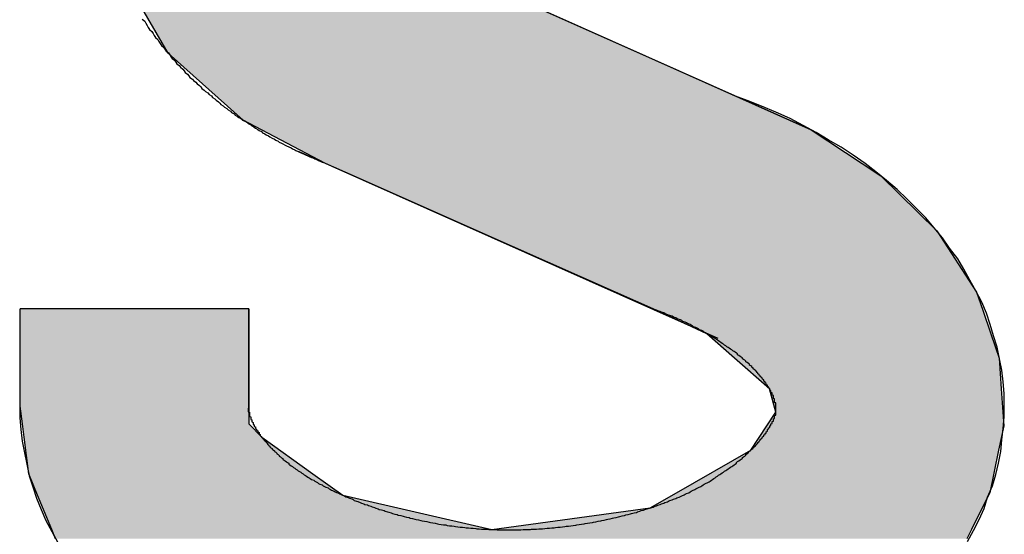
# Model space of a CAD drawing. Extents: x 279 to 2047, y 31 to 1285.
# Drawn here: x 1038 to 1041, y 127 to 128 of the extents above; entities that cross this region are included whole.
import ezdxf

# ---------------------------------------------------------------- set-up
doc = ezdxf.new("R2010")
doc.units = 0
doc.header["$LTSCALE"] = 0.25
doc.layers.get('0').update_dxf_attribs({"linetype": 'CONTINUOUS'})

# ---------------------------------------------------------------- blocks, each defined once
blk = doc.blocks.new('*U103')
at = {"color": 0, "linetype": 'CONTINUOUS'}
for p, q in [((2075.3569, 338.4449), (2074.8804, 339.2665)), ((2077.4738, 339.2665), (2079.3166, 338.4449)), ((2075.9858, 337.8834), (2075.3569, 338.4449)), ((2079.3166, 338.4449), (2080.576, 337.8834)), ((2076.1405, 337.802), (2075.9858, 337.8834)), ((2080.576, 337.8834), (2080.7585, 337.802)), ((2076.6798, 337.5184), (2076.1405, 337.802)), ((2080.7585, 337.802), (2081.1861, 337.5184)), ((2076.9143, 337.4143), (2076.6798, 337.5184)), ((2081.1861, 337.5184), (2081.343, 337.4143)), ((2077.9521, 336.9538), (2076.9143, 337.4143)), ((2081.343, 337.4143), (2081.8119, 336.9538)), ((2079.1153, 336.4377), (2077.9521, 336.9538)), ((2081.8119, 336.9538), (2082.1476, 336.4377)), ((2079.4561, 336.2865), (2079.1153, 336.4377)), ((2082.1476, 336.4377), (2082.1996, 336.2865)), ((2074.1132, 335.4813), (2074.1132, 336.3002)), ((2076.0332, 336.3002), (2076.0332, 335.4813)), ((2079.8827, 336.0903), (2079.4561, 336.2865)), ((2082.1996, 336.2865), (2082.2671, 336.0903)), ((2080.1145, 335.8853), (2079.8827, 336.0903)), ((2082.2671, 336.0903), (2082.3376, 335.8853)), ((2080.4074, 335.6263), (2080.1145, 335.8853)), ((2082.3376, 335.8853), (2082.3546, 335.6263)), ((2080.4598, 335.4302), (2080.4074, 335.6263)), ((2082.3546, 335.6263), (2082.3674, 335.4302)), ((2074.1322, 335.3335), (2074.1132, 335.4813)), ((2076.0332, 335.4813), (2076.0332, 335.3335)), ((2080.3855, 335.3171), (2080.4598, 335.4302)), ((2082.3674, 335.4302), (2082.3748, 335.3171)), ((2074.1464, 335.2226), (2074.1322, 335.3335)), ((2076.0332, 335.3335), (2076.1427, 335.2226)), ((2080.2504, 335.1117), (2080.3855, 335.3171)), ((2082.3748, 335.3171), (2082.3321, 335.1117)), ((2074.186, 334.9148), (2074.1464, 335.2226)), ((2076.1427, 335.2226), (2076.5716, 334.9148)), ((2079.6268, 334.7545), (2080.2504, 335.1117)), ((2082.3321, 335.1117), (2082.2579, 334.7545)), ((2074.2603, 334.7339), (2074.186, 334.9148)), ((2076.5716, 334.9148), (2076.8236, 334.7339)), ((2074.3788, 334.4458), (2074.2603, 334.7339)), ((2076.8236, 334.7339), (2078.0765, 334.4458)), ((2079.4042, 334.627), (2079.6268, 334.7545)), ((2082.2579, 334.7545), (2082.1944, 334.627)), ((2078.0765, 334.4458), (2079.4042, 334.627)), ((2082.1944, 334.627), (2082.1042, 334.4458)), ((2074.4104, 334.369), (2074.3788, 334.4458)), ((2082.1042, 334.4458), (2082.066, 334.369))]:
    blk.add_line(p, q, dxfattribs=at)
at = {"color": 0, "linetype": 'CONTINUOUS', "extrusion": (0, 0, -1)}
for points in [[(-2074.8804, 339.2665), (-2079.3166, 338.4449), (-2075.3569, 338.4449)], [(-2074.8804, 339.2665), (-2077.4738, 339.2665), (-2079.3166, 338.4449)], [(-2075.3569, 338.4449), (-2080.576, 337.8834), (-2075.9858, 337.8834)], [(-2075.3569, 338.4449), (-2079.3166, 338.4449), (-2080.576, 337.8834)], [(-2075.9858, 337.8834), (-2080.7585, 337.802), (-2076.1405, 337.802)], [(-2075.9858, 337.8834), (-2080.576, 337.8834), (-2080.7585, 337.802)], [(-2076.1405, 337.802), (-2081.1861, 337.5184), (-2076.6798, 337.5184)], [(-2076.1405, 337.802), (-2080.7585, 337.802), (-2081.1861, 337.5184)], [(-2076.6798, 337.5184), (-2081.343, 337.4143), (-2076.9143, 337.4143)], [(-2076.6798, 337.5184), (-2081.1861, 337.5184), (-2081.343, 337.4143)], [(-2076.9143, 337.4143), (-2081.8119, 336.9538), (-2077.9521, 336.9538)], [(-2076.9143, 337.4143), (-2081.343, 337.4143), (-2081.8119, 336.9538)], [(-2077.9521, 336.9538), (-2082.1476, 336.4377), (-2079.1153, 336.4377)], [(-2077.9521, 336.9538), (-2081.8119, 336.9538), (-2082.1476, 336.4377)], [(-2079.1153, 336.4377), (-2082.1996, 336.2865), (-2079.4561, 336.2865)], [(-2079.1153, 336.4377), (-2082.1476, 336.4377), (-2082.1996, 336.2865)], [(-2074.1132, 336.3002), (-2076.0332, 335.4813), (-2074.1132, 335.4813)], [(-2074.1132, 336.3002), (-2076.0332, 336.3002), (-2076.0332, 335.4813)], [(-2079.4561, 336.2865), (-2082.2671, 336.0903), (-2079.8827, 336.0903)], [(-2079.4561, 336.2865), (-2082.1996, 336.2865), (-2082.2671, 336.0903)], [(-2079.8827, 336.0903), (-2082.3376, 335.8853), (-2080.1145, 335.8853)], [(-2079.8827, 336.0903), (-2082.2671, 336.0903), (-2082.3376, 335.8853)], [(-2080.1145, 335.8853), (-2082.3546, 335.6263), (-2080.4074, 335.6263)], [(-2080.1145, 335.8853), (-2082.3376, 335.8853), (-2082.3546, 335.6263)], [(-2080.4074, 335.6263), (-2082.3674, 335.4302), (-2080.4598, 335.4302)], [(-2080.4074, 335.6263), (-2082.3546, 335.6263), (-2082.3674, 335.4302)], [(-2074.1132, 335.4813), (-2076.0332, 335.3335), (-2074.1322, 335.3335)], [(-2074.1132, 335.4813), (-2076.0332, 335.4813), (-2076.0332, 335.3335)], [(-2080.4598, 335.4302), (-2082.3748, 335.3171), (-2080.3855, 335.3171)], [(-2080.4598, 335.4302), (-2082.3674, 335.4302), (-2082.3748, 335.3171)], [(-2074.1322, 335.3335), (-2076.1427, 335.2226), (-2074.1464, 335.2226)], [(-2074.1322, 335.3335), (-2076.0332, 335.3335), (-2076.1427, 335.2226)], [(-2080.3855, 335.3171), (-2082.3321, 335.1117), (-2080.2504, 335.1117)], [(-2080.3855, 335.3171), (-2082.3748, 335.3171), (-2082.3321, 335.1117)], [(-2074.1464, 335.2226), (-2076.5716, 334.9148), (-2074.186, 334.9148)], [(-2074.1464, 335.2226), (-2076.1427, 335.2226), (-2076.5716, 334.9148)], [(-2080.2504, 335.1117), (-2082.2579, 334.7545), (-2079.6268, 334.7545)], [(-2080.2504, 335.1117), (-2082.3321, 335.1117), (-2082.2579, 334.7545)], [(-2074.186, 334.9148), (-2076.8236, 334.7339), (-2074.2603, 334.7339)], [(-2074.186, 334.9148), (-2076.5716, 334.9148), (-2076.8236, 334.7339)], [(-2074.2603, 334.7339), (-2078.0765, 334.4458), (-2074.3788, 334.4458)], [(-2074.2603, 334.7339), (-2076.8236, 334.7339), (-2078.0765, 334.4458)], [(-2079.6268, 334.7545), (-2082.1944, 334.627), (-2079.4042, 334.627)], [(-2079.6268, 334.7545), (-2082.2579, 334.7545), (-2082.1944, 334.627)], [(-2079.4042, 334.627), (-2082.1042, 334.4458), (-2078.0765, 334.4458)], [(-2079.4042, 334.627), (-2082.1944, 334.627), (-2082.1042, 334.4458)], [(-2074.3788, 334.4458), (-2082.066, 334.369), (-2074.4104, 334.369)], [(-2074.3788, 334.4458), (-2082.1042, 334.4458), (-2082.066, 334.369)]]:
    blk.add_solid(points, dxfattribs=at)
blk = doc.blocks.new('モリソンロゴ')
at = {"color": 0}
for p, q in [((2080.7585, 337.802), (2077.2328, 339.374)), ((2079.9766, 336.0484), (2076.451, 337.6204)), ((2076.0332, 336.3002), (2074.1132, 336.3002)), ((2074.1132, 335.4813), (2074.1132, 336.3002)), ((2076.0332, 335.4661), (2076.0332, 336.3002))]:
    blk.add_line(p, q, dxfattribs=at)
for points in [[(2075.14, 338.732, 0), (2075.16, 338.714, 0), (2075.17, 338.696, 0), (2075.18, 338.679, 0), (2075.19, 338.661, 0), (2075.2, 338.644, 0), (2075.22, 338.627, 0), (2075.23, 338.61, 0), (2075.24, 338.593, 0), (2075.25, 338.576, 0), (2075.27, 338.559, 0), (2075.28, 338.543, 0), (2075.29, 338.526, 0), (2075.3, 338.51, 0), (2075.32, 338.494, 0), (2075.33, 338.478, 0), (2075.34, 338.462, 0), (2075.36, 338.447, 0), (2075.37, 338.431, 0), (2075.38, 338.416, 0), (2075.39, 338.401, 0), (2075.41, 338.386, 0), (2075.42, 338.371, 0), (2075.43, 338.356, 0), (2075.45, 338.341, 0), (2075.46, 338.327, 0), (2075.48, 338.312, 0), (2075.49, 338.298, 0), (2075.5, 338.284, 0), (2075.52, 338.27, 0), (2075.53, 338.256, 0), (2075.54, 338.242, 0), (2075.56, 338.228, 0), (2075.57, 338.215, 0), (2075.59, 338.201, 0), (2075.6, 338.188, 0), (2075.62, 338.175, 0), (2075.63, 338.162, 0), (2075.64, 338.149, 0), (2075.66, 338.136, 0), (2075.67, 338.123, 0), (2075.69, 338.111, 0), (2075.7, 338.098, 0), (2075.72, 338.086, 0), (2075.73, 338.074, 0), (2075.75, 338.062, 0), (2075.76, 338.05, 0), (2075.78, 338.038, 0), (2075.79, 338.026, 0), (2075.8, 338.015, 0), (2075.82, 338.003, 0), (2075.83, 337.992, 0), (2075.85, 337.981, 0), (2075.86, 337.969, 0), (2075.88, 337.958, 0), (2075.89, 337.947, 0), (2075.91, 337.937, 0), (2075.92, 337.926, 0), (2075.94, 337.915, 0), (2075.95, 337.905, 0), (2075.97, 337.894, 0), (2075.98, 337.884, 0), (2076, 337.874, 0), (2076.02, 337.864, 0), (2076.03, 337.854, 0), (2076.05, 337.844, 0), (2076.06, 337.834, 0), (2076.08, 337.824, 0), (2076.09, 337.815, 0), (2076.11, 337.805, 0), (2076.12, 337.796, 0), (2076.14, 337.787, 0), (2076.15, 337.777, 0), (2076.17, 337.768, 0), (2076.18, 337.759, 0), (2076.2, 337.75, 0), (2076.21, 337.742, 0), (2076.23, 337.733, 0), (2076.25, 337.724, 0), (2076.26, 337.716, 0), (2076.28, 337.707, 0), (2076.29, 337.699, 0), (2076.31, 337.691, 0), (2076.32, 337.683, 0), (2076.34, 337.674, 0), (2076.35, 337.666, 0), (2076.37, 337.659, 0), (2076.39, 337.651, 0), (2076.4, 337.643, 0), (2076.42, 337.635, 0), (2076.43, 337.628, 0), (2076.45, 337.62, 0), (2076.46, 337.613, 0), (2076.48, 337.606, 0), (2076.5, 337.598, 0), (2076.51, 337.591, 0), (2076.53, 337.584, 0), (2076.54, 337.577, 0), (2076.56, 337.57, 0), (2076.58, 337.564, 0), (2076.59, 337.557, 0), (2076.61, 337.55, 0), (2076.62, 337.544, 0), (2076.64, 337.537, 0), (2076.65, 337.531, 0), (2076.67, 337.524, 0)], [(2074.11, 335.481, 0), (2074.11, 335.383, 0), (2074.12, 335.286, 0), (2074.13, 335.188, 0), (2074.15, 335.091, 0), (2074.17, 334.994, 0), (2074.19, 334.898, 0), (2074.22, 334.803, 0), (2074.25, 334.708, 0), (2074.29, 334.614, 0), (2074.33, 334.521, 0), (2074.38, 334.429, 0), (2074.43, 334.338, 0)], [(2082.07, 334.346, 0), (2082.12, 334.437, 0), (2082.17, 334.529, 0), (2082.21, 334.622, 0), (2082.24, 334.717, 0), (2082.28, 334.812, 0), (2082.31, 334.907, 0), (2082.33, 335.004, 0), (2082.35, 335.1, 0), (2082.36, 335.198, 0), (2082.37, 335.295, 0), (2082.38, 335.393, 0), (2082.38, 335.49, 0), (2082.38, 335.588, 0), (2082.37, 335.686, 0), (2082.36, 335.783, 0), (2082.34, 335.88, 0), (2082.32, 335.977, 0), (2082.29, 336.073, 0), (2082.26, 336.168, 0), (2082.23, 336.262, 0), (2082.19, 336.356, 0), (2082.14, 336.449, 0), (2082.09, 336.54, 0), (2082.04, 336.631, 0), (2081.99, 336.72, 0), (2081.92, 336.808, 0), (2081.86, 336.894, 0), (2081.79, 336.979, 0), (2081.72, 337.062, 0), (2081.64, 337.143, 0), (2081.56, 337.222, 0), (2081.48, 337.3, 0), (2081.39, 337.375, 0), (2081.3, 337.448, 0), (2081.21, 337.519, 0), (2081.11, 337.588, 0), (2081.01, 337.655, 0), (2080.9, 337.719, 0), (2080.8, 337.78, 0), (2080.69, 337.839, 0), (2080.58, 337.896, 0), (2080.46, 337.95, 0), (2080.34, 338.001, 0), (2080.22, 338.049, 0), (2080.1, 338.094, 0)], [(2076.03, 335.466, 0), (2076.03, 335.464, 0), (2076.03, 335.463, 0), (2076.03, 335.461, 0), (2076.03, 335.459, 0), (2076.03, 335.458, 0), (2076.03, 335.456, 0), (2076.03, 335.454, 0), (2076.03, 335.453, 0), (2076.03, 335.451, 0), (2076.03, 335.449, 0), (2076.03, 335.447, 0), (2076.03, 335.445, 0), (2076.03, 335.444, 0), (2076.03, 335.442, 0), (2076.03, 335.44, 0), (2076.03, 335.438, 0), (2076.03, 335.436, 0), (2076.03, 335.434, 0), (2076.04, 335.432, 0), (2076.04, 335.43, 0), (2076.04, 335.428, 0), (2076.04, 335.425, 0), (2076.04, 335.423, 0), (2076.04, 335.421, 0), (2076.04, 335.419, 0), (2076.04, 335.416, 0), (2076.04, 335.414, 0), (2076.04, 335.412, 0), (2076.04, 335.409, 0), (2076.04, 335.407, 0), (2076.04, 335.404, 0), (2076.04, 335.402, 0), (2076.04, 335.399, 0), (2076.04, 335.396, 0), (2076.04, 335.394, 0), (2076.05, 335.391, 0), (2076.05, 335.388, 0), (2076.05, 335.385, 0), (2076.05, 335.382, 0), (2076.05, 335.379, 0), (2076.05, 335.376, 0), (2076.05, 335.373, 0), (2076.05, 335.369, 0), (2076.06, 335.366, 0), (2076.06, 335.363, 0), (2076.06, 335.359, 0), (2076.06, 335.356, 0), (2076.06, 335.352, 0), (2076.06, 335.349, 0), (2076.07, 335.345, 0), (2076.07, 335.341, 0), (2076.07, 335.337, 0), (2076.07, 335.333, 0), (2076.07, 335.329, 0), (2076.08, 335.325, 0), (2076.08, 335.321, 0), (2076.08, 335.317, 0), (2076.08, 335.312, 0), (2076.09, 335.308, 0), (2076.09, 335.303, 0), (2076.09, 335.299, 0), (2076.09, 335.294, 0), (2076.1, 335.289, 0), (2076.1, 335.285, 0), (2076.1, 335.28, 0), (2076.11, 335.275, 0), (2076.11, 335.27, 0), (2076.11, 335.265, 0), (2076.12, 335.26, 0), (2076.12, 335.254, 0), (2076.12, 335.249, 0), (2076.13, 335.244, 0), (2076.13, 335.238, 0), (2076.13, 335.233, 0), (2076.14, 335.228, 0), (2076.14, 335.222, 0), (2076.15, 335.216, 0), (2076.15, 335.211, 0), (2076.16, 335.205, 0), (2076.16, 335.199, 0), (2076.17, 335.193, 0), (2076.17, 335.188, 0), (2076.18, 335.182, 0), (2076.18, 335.176, 0), (2076.19, 335.17, 0), (2076.19, 335.164, 0), (2076.2, 335.158, 0), (2076.2, 335.151, 0), (2076.21, 335.145, 0), (2076.21, 335.139, 0), (2076.22, 335.133, 0), (2076.23, 335.127, 0), (2076.23, 335.12, 0), (2076.24, 335.114, 0), (2076.25, 335.108, 0), (2076.25, 335.101, 0), (2076.26, 335.095, 0), (2076.27, 335.088, 0), (2076.27, 335.082, 0), (2076.28, 335.075, 0), (2076.29, 335.068, 0), (2076.29, 335.062, 0), (2076.3, 335.055, 0), (2076.31, 335.049, 0), (2076.32, 335.042, 0), (2076.32, 335.035, 0), (2076.33, 335.029, 0), (2076.34, 335.022, 0), (2076.35, 335.015, 0), (2076.36, 335.008, 0), (2076.37, 335.002, 0), (2076.37, 334.995, 0), (2076.38, 334.988, 0), (2076.39, 334.981, 0), (2076.4, 334.974, 0), (2076.41, 334.967, 0), (2076.42, 334.961, 0), (2076.43, 334.954, 0), (2076.44, 334.947, 0), (2076.45, 334.94, 0), (2076.46, 334.933, 0), (2076.47, 334.927, 0), (2076.48, 334.92, 0), (2076.49, 334.913, 0), (2076.5, 334.906, 0), (2076.51, 334.9, 0), (2076.52, 334.893, 0), (2076.53, 334.886, 0), (2076.54, 334.88, 0), (2076.55, 334.873, 0), (2076.56, 334.866, 0), (2076.58, 334.86, 0), (2076.59, 334.853, 0), (2076.6, 334.847, 0), (2076.61, 334.84, 0), (2076.62, 334.833, 0), (2076.63, 334.827, 0), (2076.65, 334.82, 0), (2076.66, 334.814, 0), (2076.67, 334.808, 0), (2076.68, 334.801, 0), (2076.7, 334.795, 0), (2076.71, 334.788, 0), (2076.72, 334.782, 0), (2076.73, 334.776, 0), (2076.75, 334.769, 0), (2076.76, 334.763, 0), (2076.77, 334.757, 0), (2076.79, 334.751, 0), (2076.8, 334.745, 0), (2076.81, 334.739, 0), (2076.83, 334.733, 0), (2076.84, 334.726, 0), (2076.85, 334.721, 0), (2076.87, 334.715, 0), (2076.88, 334.709, 0), (2076.9, 334.703, 0), (2076.91, 334.697, 0), (2076.92, 334.691, 0), (2076.94, 334.685, 0), (2076.95, 334.68, 0), (2076.97, 334.674, 0), (2076.98, 334.668, 0), (2077, 334.663, 0), (2077.01, 334.657, 0), (2077.03, 334.652, 0), (2077.04, 334.647, 0), (2077.06, 334.641, 0), (2077.07, 334.636, 0), (2077.09, 334.631, 0), (2077.1, 334.625, 0), (2077.12, 334.62, 0), (2077.13, 334.615, 0), (2077.15, 334.61, 0), (2077.17, 334.605, 0), (2077.18, 334.6, 0), (2077.2, 334.595, 0), (2077.21, 334.591, 0), (2077.23, 334.586, 0), (2077.24, 334.581, 0), (2077.26, 334.576, 0), (2077.28, 334.572, 0), (2077.29, 334.567, 0), (2077.31, 334.563, 0), (2077.33, 334.559, 0), (2077.34, 334.554, 0), (2077.36, 334.55, 0), (2077.38, 334.546, 0), (2077.39, 334.542, 0), (2077.41, 334.538, 0), (2077.43, 334.534, 0), (2077.44, 334.53, 0), (2077.46, 334.526, 0), (2077.48, 334.522, 0), (2077.49, 334.519, 0), (2077.51, 334.515, 0), (2077.53, 334.512, 0), (2077.55, 334.508, 0), (2077.56, 334.505, 0), (2077.58, 334.502, 0), (2077.6, 334.498, 0), (2077.62, 334.495, 0), (2077.63, 334.492, 0), (2077.65, 334.489, 0), (2077.67, 334.486, 0), (2077.69, 334.484, 0), (2077.7, 334.481, 0), (2077.72, 334.478, 0), (2077.74, 334.476, 0), (2077.76, 334.473, 0), (2077.77, 334.471, 0), (2077.79, 334.469, 0), (2077.81, 334.467, 0), (2077.83, 334.465, 0), (2077.85, 334.463, 0), (2077.86, 334.461, 0), (2077.88, 334.459, 0), (2077.9, 334.457, 0), (2077.92, 334.456, 0), (2077.94, 334.454, 0), (2077.95, 334.453, 0), (2077.97, 334.451, 0), (2077.99, 334.45, 0), (2078.01, 334.449, 0), (2078.03, 334.448, 0), (2078.05, 334.447, 0), (2078.06, 334.446, 0), (2078.08, 334.446, 0), (2078.1, 334.445, 0), (2078.12, 334.444, 0), (2078.14, 334.444, 0), (2078.16, 334.443, 0), (2078.17, 334.443, 0), (2078.19, 334.443, 0), (2078.21, 334.443, 0), (2078.23, 334.443, 0), (2078.25, 334.443, 0), (2078.27, 334.443, 0), (2078.28, 334.443, 0), (2078.3, 334.444, 0), (2078.32, 334.444, 0), (2078.34, 334.445, 0), (2078.36, 334.445, 0), (2078.38, 334.446, 0), (2078.4, 334.447, 0), (2078.41, 334.448, 0), (2078.43, 334.449, 0), (2078.45, 334.45, 0), (2078.47, 334.451, 0), (2078.49, 334.452, 0), (2078.5, 334.453, 0), (2078.52, 334.455, 0), (2078.54, 334.456, 0), (2078.56, 334.458, 0), (2078.58, 334.459, 0), (2078.6, 334.461, 0), (2078.61, 334.463, 0), (2078.63, 334.465, 0), (2078.65, 334.467, 0), (2078.67, 334.469, 0), (2078.69, 334.471, 0), (2078.7, 334.473, 0), (2078.72, 334.475, 0), (2078.74, 334.477, 0), (2078.76, 334.48, 0), (2078.78, 334.482, 0), (2078.79, 334.485, 0), (2078.81, 334.488, 0), (2078.83, 334.49, 0), (2078.85, 334.493, 0), (2078.86, 334.496, 0), (2078.88, 334.499, 0), (2078.9, 334.502, 0), (2078.92, 334.505, 0), (2078.93, 334.508, 0), (2078.95, 334.511, 0), (2078.97, 334.515, 0), (2078.99, 334.518, 0), (2079, 334.521, 0), (2079.02, 334.525, 0), (2079.04, 334.529, 0), (2079.05, 334.532, 0), (2079.07, 334.536, 0), (2079.09, 334.54, 0), (2079.1, 334.544, 0), (2079.12, 334.548, 0), (2079.14, 334.552, 0), (2079.15, 334.556, 0), (2079.17, 334.56, 0), (2079.19, 334.564, 0), (2079.2, 334.568, 0), (2079.22, 334.573, 0), (2079.24, 334.577, 0), (2079.25, 334.581, 0), (2079.27, 334.586, 0), (2079.29, 334.59, 0), (2079.3, 334.595, 0), (2079.32, 334.6, 0), (2079.33, 334.605, 0), (2079.35, 334.609, 0), (2079.36, 334.614, 0), (2079.38, 334.619, 0), (2079.4, 334.624, 0), (2079.41, 334.629, 0), (2079.43, 334.635, 0), (2079.44, 334.64, 0), (2079.46, 334.645, 0), (2079.47, 334.65, 0), (2079.49, 334.656, 0), (2079.5, 334.661, 0), (2079.52, 334.667, 0), (2079.53, 334.672, 0), (2079.55, 334.678, 0), (2079.56, 334.683, 0), (2079.57, 334.689, 0), (2079.59, 334.695, 0), (2079.6, 334.701, 0), (2079.62, 334.706, 0), (2079.63, 334.712, 0), (2079.65, 334.718, 0), (2079.66, 334.724, 0), (2079.67, 334.73, 0), (2079.69, 334.737, 0), (2079.7, 334.743, 0), (2079.71, 334.749, 0), (2079.73, 334.755, 0), (2079.74, 334.762, 0), (2079.75, 334.768, 0), (2079.76, 334.774, 0), (2079.78, 334.781, 0), (2079.79, 334.787, 0), (2079.8, 334.794, 0), (2079.81, 334.8, 0), (2079.83, 334.807, 0), (2079.84, 334.813, 0), (2079.85, 334.82, 0), (2079.86, 334.826, 0), (2079.87, 334.833, 0), (2079.89, 334.84, 0), (2079.9, 334.846, 0), (2079.91, 334.853, 0), (2079.92, 334.86, 0), (2079.93, 334.867, 0), (2079.94, 334.873, 0), (2079.95, 334.88, 0), (2079.96, 334.887, 0), (2079.97, 334.894, 0), (2079.98, 334.901, 0), (2079.99, 334.907, 0), (2080, 334.914, 0), (2080.01, 334.921, 0), (2080.02, 334.928, 0), (2080.03, 334.935, 0), (2080.04, 334.941, 0), (2080.05, 334.948, 0), (2080.06, 334.955, 0), (2080.07, 334.962, 0), (2080.08, 334.969, 0), (2080.09, 334.976, 0), (2080.1, 334.982, 0), (2080.11, 334.989, 0), (2080.12, 334.996, 0), (2080.13, 335.003, 0), (2080.13, 335.01, 0), (2080.14, 335.016, 0), (2080.15, 335.023, 0), (2080.16, 335.03, 0), (2080.17, 335.037, 0), (2080.18, 335.043, 0), (2080.18, 335.05, 0), (2080.19, 335.057, 0), (2080.2, 335.063, 0), (2080.21, 335.07, 0), (2080.21, 335.076, 0), (2080.22, 335.083, 0), (2080.23, 335.09, 0), (2080.23, 335.096, 0), (2080.24, 335.103, 0), (2080.25, 335.109, 0), (2080.25, 335.115, 0), (2080.26, 335.122, 0), (2080.27, 335.128, 0), (2080.27, 335.134, 0), (2080.28, 335.141, 0), (2080.29, 335.147, 0), (2080.29, 335.153, 0), (2080.3, 335.159, 0), (2080.3, 335.165, 0), (2080.31, 335.171, 0), (2080.31, 335.177, 0), (2080.32, 335.183, 0), (2080.32, 335.189, 0), (2080.33, 335.195, 0), (2080.33, 335.201, 0), (2080.34, 335.207, 0), (2080.34, 335.212, 0), (2080.35, 335.218, 0), (2080.35, 335.224, 0), (2080.36, 335.229, 0), (2080.36, 335.235, 0), (2080.36, 335.24, 0), (2080.37, 335.245, 0), (2080.37, 335.251, 0), (2080.38, 335.256, 0), (2080.38, 335.261, 0), (2080.38, 335.266, 0), (2080.39, 335.271, 0), (2080.39, 335.276, 0), (2080.39, 335.281, 0), (2080.39, 335.285, 0), (2080.4, 335.29, 0), (2080.4, 335.294, 0), (2080.4, 335.299, 0), (2080.41, 335.303, 0), (2080.41, 335.308, 0), (2080.41, 335.312, 0), (2080.41, 335.316, 0), (2080.42, 335.32, 0), (2080.42, 335.324, 0), (2080.42, 335.328, 0), (2080.42, 335.332, 0), (2080.43, 335.336, 0), (2080.43, 335.339, 0), (2080.43, 335.343, 0), (2080.43, 335.347, 0), (2080.43, 335.35, 0), (2080.43, 335.354, 0), (2080.44, 335.357, 0), (2080.44, 335.36, 0), (2080.44, 335.364, 0), (2080.44, 335.367, 0), (2080.44, 335.37, 0), (2080.44, 335.373, 0), (2080.44, 335.376, 0), (2080.45, 335.379, 0), (2080.45, 335.382, 0), (2080.45, 335.385, 0), (2080.45, 335.388, 0), (2080.45, 335.391, 0), (2080.45, 335.393, 0), (2080.45, 335.396, 0), (2080.45, 335.399, 0), (2080.45, 335.401, 0), (2080.45, 335.404, 0), (2080.46, 335.406, 0), (2080.46, 335.409, 0), (2080.46, 335.411, 0), (2080.46, 335.414, 0), (2080.46, 335.416, 0), (2080.46, 335.418, 0), (2080.46, 335.421, 0), (2080.46, 335.423, 0), (2080.46, 335.425, 0), (2080.46, 335.427, 0), (2080.46, 335.43, 0), (2080.46, 335.432, 0), (2080.46, 335.434, 0), (2080.46, 335.436, 0), (2080.46, 335.438, 0), (2080.46, 335.44, 0), (2080.46, 335.442, 0), (2080.46, 335.444, 0), (2080.46, 335.446, 0), (2080.46, 335.448, 0), (2080.46, 335.45, 0), (2080.46, 335.451, 0), (2080.46, 335.453, 0), (2080.46, 335.455, 0), (2080.46, 335.457, 0), (2080.46, 335.459, 0), (2080.46, 335.461, 0), (2080.46, 335.462, 0), (2080.46, 335.464, 0), (2080.46, 335.466, 0), (2080.46, 335.468, 0), (2080.46, 335.469, 0), (2080.46, 335.471, 0), (2080.46, 335.473, 0), (2080.46, 335.475, 0), (2080.46, 335.476, 0), (2080.46, 335.478, 0), (2080.46, 335.48, 0), (2080.46, 335.482, 0), (2080.46, 335.483, 0), (2080.46, 335.485, 0), (2080.46, 335.487, 0), (2080.46, 335.489, 0), (2080.46, 335.491, 0), (2080.46, 335.493, 0), (2080.46, 335.495, 0), (2080.46, 335.497, 0), (2080.46, 335.5, 0), (2080.46, 335.502, 0), (2080.46, 335.504, 0), (2080.46, 335.506, 0), (2080.46, 335.509, 0), (2080.45, 335.511, 0), (2080.45, 335.514, 0), (2080.45, 335.516, 0), (2080.45, 335.519, 0), (2080.45, 335.521, 0), (2080.45, 335.524, 0), (2080.45, 335.527, 0), (2080.45, 335.53, 0), (2080.45, 335.533, 0), (2080.45, 335.535, 0), (2080.45, 335.538, 0), (2080.45, 335.541, 0), (2080.45, 335.544, 0), (2080.44, 335.547, 0), (2080.44, 335.551, 0), (2080.44, 335.554, 0), (2080.44, 335.557, 0), (2080.44, 335.56, 0), (2080.44, 335.564, 0), (2080.44, 335.567, 0), (2080.44, 335.571, 0), (2080.43, 335.574, 0), (2080.43, 335.578, 0), (2080.43, 335.582, 0), (2080.43, 335.585, 0), (2080.43, 335.589, 0), (2080.43, 335.593, 0), (2080.42, 335.597, 0), (2080.42, 335.601, 0), (2080.42, 335.605, 0), (2080.42, 335.609, 0), (2080.42, 335.613, 0), (2080.41, 335.617, 0), (2080.41, 335.621, 0), (2080.41, 335.626, 0), (2080.41, 335.63, 0), (2080.4, 335.634, 0), (2080.4, 335.639, 0), (2080.4, 335.643, 0), (2080.39, 335.648, 0), (2080.39, 335.653, 0), (2080.39, 335.657, 0), (2080.38, 335.662, 0), (2080.38, 335.667, 0), (2080.38, 335.672, 0), (2080.37, 335.677, 0), (2080.37, 335.682, 0), (2080.37, 335.687, 0), (2080.36, 335.692, 0), (2080.36, 335.697, 0), (2080.36, 335.702, 0), (2080.35, 335.708, 0), (2080.35, 335.713, 0), (2080.34, 335.719, 0), (2080.34, 335.724, 0), (2080.33, 335.73, 0), (2080.33, 335.735, 0), (2080.32, 335.741, 0), (2080.32, 335.747, 0), (2080.31, 335.753, 0), (2080.31, 335.759, 0), (2080.3, 335.765, 0), (2080.3, 335.771, 0), (2080.29, 335.777, 0), (2080.29, 335.783, 0), (2080.28, 335.789, 0), (2080.27, 335.796, 0), (2080.27, 335.802, 0), (2080.26, 335.808, 0), (2080.26, 335.815, 0), (2080.25, 335.821, 0), (2080.24, 335.827, 0), (2080.24, 335.834, 0), (2080.23, 335.84, 0), (2080.22, 335.847, 0), (2080.21, 335.853, 0), (2080.21, 335.86, 0), (2080.2, 335.867, 0), (2080.19, 335.873, 0), (2080.18, 335.88, 0), (2080.18, 335.887, 0), (2080.17, 335.893, 0), (2080.16, 335.9, 0), (2080.15, 335.907, 0), (2080.14, 335.913, 0), (2080.14, 335.92, 0), (2080.13, 335.927, 0), (2080.12, 335.934, 0), (2080.11, 335.94, 0), (2080.1, 335.947, 0), (2080.09, 335.954, 0), (2080.08, 335.961, 0), (2080.07, 335.968, 0), (2080.06, 335.975, 0), (2080.05, 335.981, 0), (2080.04, 335.988, 0), (2080.03, 335.995, 0), (2080.02, 336.002, 0), (2080.01, 336.009, 0), (2080, 336.015, 0), (2079.99, 336.022, 0), (2079.98, 336.029, 0), (2079.97, 336.036, 0), (2079.96, 336.043, 0), (2079.95, 336.049, 0), (2079.94, 336.056, 0), (2079.93, 336.063, 0), (2079.92, 336.07, 0), (2079.91, 336.076, 0), (2079.89, 336.083, 0), (2079.88, 336.09, 0), (2079.87, 336.097, 0), (2079.86, 336.103, 0), (2079.85, 336.11, 0), (2079.84, 336.116, 0), (2079.82, 336.123, 0), (2079.81, 336.13, 0), (2079.8, 336.136, 0), (2079.79, 336.143, 0), (2079.77, 336.149, 0), (2079.76, 336.155, 0), (2079.75, 336.162, 0), (2079.74, 336.168, 0), (2079.72, 336.175, 0), (2079.71, 336.181, 0), (2079.7, 336.187, 0), (2079.68, 336.193, 0), (2079.67, 336.2, 0), (2079.66, 336.206, 0), (2079.64, 336.212, 0), (2079.63, 336.218, 0), (2079.62, 336.224, 0), (2079.6, 336.23, 0), (2079.59, 336.236, 0), (2079.57, 336.242, 0), (2079.56, 336.247, 0), (2079.54, 336.253, 0), (2079.53, 336.259, 0), (2079.52, 336.265, 0), (2079.5, 336.27, 0), (2079.49, 336.276, 0), (2079.47, 336.281, 0), (2079.46, 336.287, 0)]]:
    blk.add_polyline3d(points, dxfattribs=at)
at = {"color": 0, "linetype": 'CONTINUOUS'}
blk.add_blockref('*U103', (0, 0), dxfattribs=at)

msp = doc.modelspace()

# ---------------------------------------------------------------- block references
at = {"xscale": 0.4, "yscale": 0.4, "zscale": 0.4}
msp.add_blockref('モリソンロゴ', (208.1543, -7.0054), dxfattribs=at)

doc.saveas('drawing.dxf')
